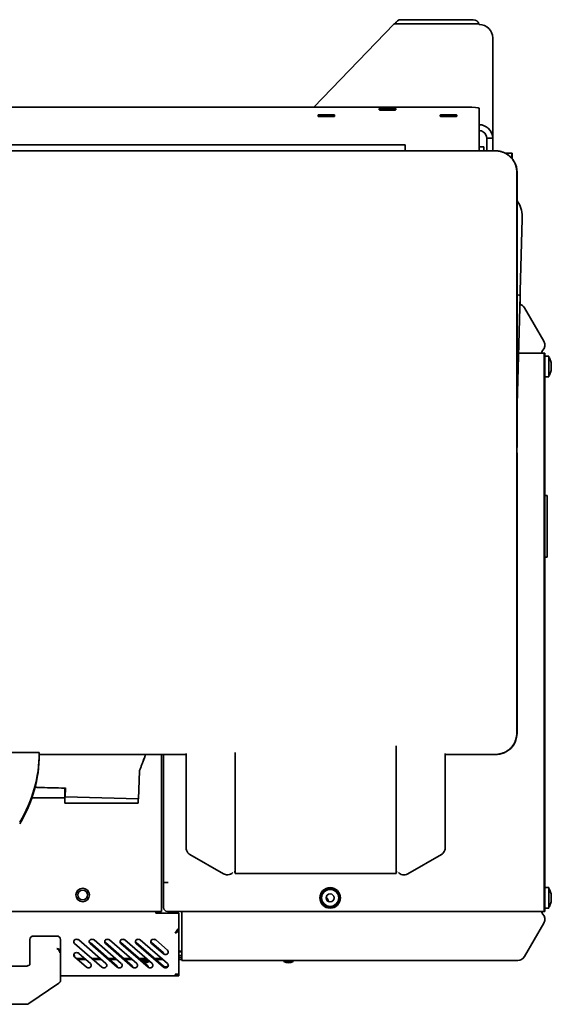
# Model space of a CAD drawing. Extents: x 789 to 2346, y 1100 to 1369.
# Drawn here: x 2107 to 2118, y 1253 to 1273 of the extents above; entities that cross this region are included whole.
import ezdxf

# ---------------------------------------------------------------- set-up
doc = ezdxf.new("R2010")
doc.units = 0
doc.header["$LTSCALE"] = 3
doc.header["$MEASUREMENT"] = 0
doc.layers.add('Visible Edges(Pearson)', color=7, linetype='CONTINUOUS', lineweight=35)

msp = doc.modelspace()

# ---------------------------------------------------------------- linework, layer by layer
at = {"layer": 'Visible Edges(Pearson)'}
for p, q in [((2114.3113, 1272.7313), (2112.6782, 1271.0347)), ((2115.9309, 1272.7413), (2114.4358, 1272.7413)), ((2114.4572, 1272.8231), (2115.9309, 1272.8231)), ((2116.0559, 1272.7268), (2116.0559, 1272.7304)), ((2116.3322, 1272.4516), (2116.3322, 1270.3979)), ((2090.6373, 1271.0347), (2115.8059, 1271.0347)), ((2112.7609, 1270.8473), (2112.7609, 1270.8734)), ((2112.7809, 1270.8752), (2113.0809, 1270.8752)), ((2113.1009, 1270.8734), (2113.1009, 1270.8473)), ((2114.0109, 1270.978), (2114.0109, 1271.0042)), ((2114.0309, 1271.0059), (2114.3309, 1271.0059)), ((2114.3309, 1270.9763), (2114.0309, 1270.9763)), ((2114.3509, 1271.0042), (2114.3509, 1270.978)), ((2115.2609, 1270.8473), (2115.2609, 1270.8734)), ((2115.2809, 1270.8752), (2115.5809, 1270.8752)), ((2115.6009, 1270.8734), (2115.6009, 1270.8473)), ((2116.0559, 1271.0129), (2116.0559, 1270.7953)), ((2113.0809, 1270.8455), (2112.7809, 1270.8455)), ((2115.5809, 1270.8455), (2115.2809, 1270.8455)), ((2116.0559, 1270.5201), (2116.0559, 1270.7953)), ((2116.0559, 1270.1419), (2116.0559, 1270.5201)), ((2114.5422, 1270.2651), (2094.6647, 1270.2651)), ((2114.5422, 1270.2651), (2114.5422, 1270.1419)), ((2116.2122, 1270.1419), (2116.2122, 1270.3979)), ((2116.3322, 1270.3979), (2116.2318, 1270.3979)), ((2116.3322, 1270.1419), (2116.3322, 1270.3979)), ((2092.8559, 1270.1419), (2116.3877, 1270.1419)), ((2116.0559, 1270.225), (2116.1497, 1270.225)), ((2116.1497, 1270.225), (2116.1497, 1270.1419)), ((2116.7211, 1270.0921), (2116.5903, 1270.0921)), ((2116.7211, 1270.0921), (2116.7272, 1270.0921)), ((2116.7211, 1270.0921), (2116.7211, 1269.9907)), ((2116.7272, 1269.9836), (2116.7272, 1270.0921)), ((2116.8249, 1269.7046), (2116.8249, 1258.2354)), ((2116.8306, 1269.7011), (2116.8306, 1264.0954)), ((2116.8935, 1267.279), (2116.9332, 1268.7469)), ((2116.9346, 1268.7993), (2116.9332, 1268.7469)), ((2116.8935, 1267.279), (2116.8908, 1267.1799)), ((2116.8941, 1267.0035), (2116.8941, 1267.3006)), ((2116.8908, 1267.1799), (2116.8306, 1264.9516)), ((2116.9812, 1266.9326), (2117.3774, 1266.2464)), ((2117.3394, 1266.0271), (2117.3394, 1266.0074)), ((2116.8591, 1266.0074), (2117.3851, 1266.0074)), ((2117.3985, 1266.0074), (2117.3851, 1266.0074)), ((2117.3985, 1265.9287), (2117.3867, 1265.9287)), ((2117.3867, 1254.6688), (2117.3867, 1265.9287)), ((2117.3985, 1265.9287), (2117.3985, 1266.0074)), ((2117.3985, 1265.4169), (2117.3985, 1265.9287)), ((2117.4805, 1265.9418), (2117.4185, 1265.9418)), ((2117.4805, 1265.9418), (2117.4805, 1265.5218)), ((2117.5293, 1265.8139), (2117.4957, 1265.9062)), ((2117.5293, 1265.6498), (2117.4957, 1265.5575)), ((2117.5305, 1265.8071), (2117.5305, 1265.6566)), ((2117.3867, 1265.4169), (2117.3985, 1265.4169)), ((2117.3985, 1265.4169), (2117.3985, 1264.1374)), ((2117.4805, 1265.5218), (2117.4185, 1265.5218)), ((2117.3985, 1264.1374), (2117.3985, 1256.4602)), ((2116.8306, 1263.9668), (2116.8249, 1263.9668)), ((2116.8306, 1263.9668), (2116.8306, 1258.2324)), ((2117.4477, 1263.094), (2117.3985, 1263.094)), ((2117.4477, 1262.9759), (2117.4477, 1263.094)), ((2117.4477, 1262.9759), (2117.4477, 1261.9523)), ((2117.4477, 1261.8342), (2117.3985, 1261.8342)), ((2117.4477, 1261.8342), (2117.4477, 1261.9523)), ((2114.3591, 1257.9747), (2114.3591, 1255.9783)), ((2106.1959, 1257.8379), (2107.0621, 1257.8379)), ((2110.0638, 1257.7949), (2107.062, 1257.7949)), ((2107.0621, 1257.8379), (2107.0621, 1257.8021)), ((2110.0638, 1257.7981), (2107.0621, 1257.7981)), ((2109.236, 1257.7949), (2109.2111, 1257.7317)), ((2109.5638, 1257.7949), (2109.5638, 1254.5901)), ((2109.6032, 1255.1807), (2109.6032, 1257.7949)), ((2110.0638, 1257.8204), (2110.0638, 1256.5004)), ((2111.0678, 1257.8392), (2111.0678, 1255.9783)), ((2115.363, 1256.5004), (2115.363, 1257.8204)), ((2116.3877, 1257.7981), (2115.363, 1257.7981)), ((2116.3931, 1257.7949), (2115.363, 1257.7949)), ((2109.2001, 1257.7062), (2109.1763, 1257.6409)), ((2109.1899, 1257.6781), (2109.2111, 1257.7317)), ((2109.1081, 1257.4535), (2109.093, 1256.8939)), ((2107.5809, 1256.8001), (2107.5809, 1257.111)), ((2107.5935, 1256.9344), (2107.5984, 1257.1146)), ((2106.9134, 1256.9131), (2107.1742, 1256.9131)), ((2107.5809, 1256.9131), (2107.1742, 1256.9131)), ((2109.0809, 1256.8001), (2107.5809, 1256.8001)), ((2109.093, 1256.8939), (2107.5935, 1256.9344)), ((2109.0809, 1256.8942), (2109.0809, 1256.8001)), ((2110.0638, 1256.5004), (2110.0638, 1255.8916)), ((2115.363, 1256.5004), (2115.363, 1255.8916)), ((2117.3985, 1256.4602), (2117.3985, 1255.1807)), ((2111.0678, 1255.3657), (2111.0678, 1255.9783)), ((2114.3591, 1255.3657), (2114.3591, 1255.9783)), ((2110.8288, 1255.357), (2110.1426, 1255.7547)), ((2115.2843, 1255.7547), (2114.5981, 1255.357)), ((2111.0678, 1255.3951), (2111.0481, 1255.3951)), ((2114.3591, 1255.3657), (2111.0678, 1255.3657)), ((2114.3788, 1255.3951), (2114.3591, 1255.3951)), ((2109.6032, 1254.6688), (2109.6032, 1255.1807)), ((2109.6032, 1255.1807), (2109.6977, 1255.1807)), ((2117.3867, 1255.1807), (2117.3985, 1255.1807)), ((2117.3985, 1254.6688), (2117.3985, 1255.1807)), ((2117.4805, 1255.0757), (2117.4185, 1255.0757)), ((2117.4805, 1255.0757), (2117.4805, 1254.6557)), ((2117.5293, 1254.9478), (2117.4957, 1255.04)), ((2117.5305, 1254.9409), (2117.5305, 1254.7905)), ((2112.9405, 1254.8657), (2112.9746, 1254.8066)), ((2117.5293, 1254.7836), (2117.4957, 1254.6914)), ((2101.3119, 1254.5901), (2109.4693, 1254.5901)), ((2109.4457, 1254.5901), (2109.4457, 1254.5704)), ((2109.4457, 1254.5704), (2109.4457, 1254.5507)), ((2109.9181, 1254.5507), (2109.4457, 1254.5507)), ((2109.4693, 1254.5901), (2109.5638, 1254.5901)), ((2115.3709, 1254.5901), (2109.6819, 1254.5901)), ((2109.7213, 1254.5901), (2109.7213, 1254.5507)), ((2109.7804, 1254.5901), (2109.7804, 1254.5507)), ((2109.9181, 1254.2421), (2109.9181, 1254.5507)), ((2109.9772, 1254.5704), (2109.9772, 1254.5901)), ((2109.9772, 1254.5704), (2109.9772, 1254.5423)), ((2109.9772, 1254.3511), (2109.9772, 1254.5423)), ((2115.3709, 1254.5901), (2117.3851, 1254.5901)), ((2117.3394, 1254.5704), (2117.3394, 1254.5901)), ((2117.3985, 1254.5901), (2117.3851, 1254.5901)), ((2117.3985, 1254.5901), (2117.3985, 1254.6688)), ((2117.4805, 1254.6557), (2117.4185, 1254.6557)), ((2109.9772, 1254.3511), (2109.9772, 1253.6649)), ((2116.9812, 1253.6649), (2117.3774, 1254.3511)), ((2109.897, 1254.2224), (2109.9181, 1254.2421)), ((2109.9181, 1254.2185), (2109.9181, 1254.2421)), ((2109.9181, 1253.3145), (2109.9181, 1254.2185)), ((2106.867, 1253.4951), (2106.867, 1254.0169)), ((2106.9457, 1254.0851), (2107.4181, 1254.0851)), ((2107.4969, 1254.0169), (2107.4969, 1253.7642)), ((2107.8677, 1254.0044), (2108.4245, 1253.5222)), ((2108.6559, 1253.4696), (2108.0991, 1253.9517)), ((2108.0991, 1253.9517), (2108.0991, 1253.9321)), ((2108.1827, 1254.0044), (2108.7394, 1253.5222)), ((2108.9709, 1253.4696), (2108.4141, 1253.9517)), ((2108.4141, 1253.9517), (2108.4141, 1253.9321)), ((2108.4976, 1254.0044), (2109.0544, 1253.5222)), ((2109.2858, 1253.4696), (2108.7291, 1253.9517)), ((2108.7291, 1253.9517), (2108.7291, 1253.9321)), ((2108.8126, 1254.0044), (2109.3694, 1253.5222)), ((2109.6008, 1253.4696), (2109.044, 1253.9517)), ((2109.044, 1253.9517), (2109.044, 1253.9321)), ((2109.1275, 1254.0044), (2109.6843, 1253.5222)), ((2109.6008, 1253.7423), (2109.359, 1253.9517)), ((2109.4425, 1254.0044), (2109.6843, 1253.795)), ((2107.4969, 1253.7642), (2107.4969, 1253.1845)), ((2108.341, 1253.4499), (2107.7842, 1253.9321)), ((2108.6559, 1253.4499), (2108.0991, 1253.9321)), ((2108.9709, 1253.4499), (2108.4141, 1253.9321)), ((2109.2858, 1253.4499), (2108.7291, 1253.9321)), ((2109.6008, 1253.4499), (2109.044, 1253.9321)), ((2109.6008, 1253.7226), (2109.359, 1253.9321)), ((2109.6008, 1253.7423), (2109.6008, 1253.7226)), ((2109.9181, 1253.7791), (2109.9772, 1253.7791)), ((2109.9181, 1253.7633), (2109.9772, 1253.7633)), ((2107.7842, 1253.679), (2107.7842, 1253.6593)), ((2108.026, 1253.4499), (2107.7842, 1253.6593)), ((2107.8231, 1253.6255), (2107.9902, 1253.6255)), ((2108.0129, 1253.6059), (2107.8459, 1253.6059)), ((2107.8677, 1253.7316), (2108.1095, 1253.5222)), ((2108.1381, 1253.6255), (2108.3051, 1253.6255)), ((2108.3279, 1253.6059), (2108.1608, 1253.6059)), ((2108.4758, 1253.6255), (2108.6201, 1253.6255)), ((2108.6428, 1253.6059), (2108.4985, 1253.6059)), ((2108.7908, 1253.6255), (2108.9351, 1253.6255)), ((2108.9578, 1253.6059), (2108.8135, 1253.6059)), ((2109.1057, 1253.6255), (2109.25, 1253.6255)), ((2109.2728, 1253.6059), (2109.1284, 1253.6059)), ((2109.3029, 1253.5744), (2109.1648, 1253.5744)), ((2109.3029, 1253.5614), (2109.1798, 1253.5614)), ((2109.3029, 1253.5614), (2109.3029, 1253.5744)), ((2109.4207, 1253.6255), (2109.565, 1253.6255)), ((2109.5877, 1253.6059), (2109.4434, 1253.6059)), ((2109.9181, 1253.6846), (2109.9772, 1253.6846)), ((2109.9772, 1253.6452), (2109.9181, 1253.6452)), ((2109.9772, 1253.6059), (2109.9181, 1253.6059)), ((2109.9772, 1253.5862), (2109.9772, 1253.6649)), ((2109.9772, 1253.5862), (2115.3709, 1253.5862)), ((2112.2557, 1253.5744), (2112.0588, 1253.5744)), ((2112.0588, 1253.5614), (2112.0588, 1253.5744)), ((2112.2557, 1253.5614), (2112.0588, 1253.5614)), ((2112.2557, 1253.5614), (2112.2557, 1253.5744)), ((2115.3709, 1253.5862), (2116.8448, 1253.5862)), ((2104.0323, 1253.4658), (2106.7489, 1253.4658)), ((2108.6559, 1253.4696), (2108.6559, 1253.4499)), ((2108.9709, 1253.4696), (2108.9709, 1253.4499)), ((2109.2858, 1253.4696), (2109.2858, 1253.4499)), ((2109.897, 1253.2712), (2107.4969, 1253.2712)), ((2109.897, 1253.2712), (2109.9181, 1253.2712)), ((2109.9159, 1253.3106), (2109.9181, 1253.3106)), ((2109.9181, 1253.2712), (2109.9181, 1253.3106)), ((2106.8458, 1252.7028), (2107.4622, 1253.1193)), ((2103.9795, 1252.6893), (2106.8017, 1252.6893))]:
    msp.add_line(p, q, dxfattribs=at)
for centre, radius in [((2107.9496, 1254.9248), 0.1378), ((2107.9496, 1254.9248), 0.0984), ((2113.0087, 1254.8657), 0.21), ((2113.0087, 1254.8657), 0.19), ((2113.0087, 1254.8657), 0.1743), ((2113.0087, 1254.8657), 0.0821)]:
    msp.add_circle(centre, radius, dxfattribs=at)
for centre, radius, start, end in [((2114.4572, 1272.6981), 0.125, 90, 161.73553), ((2115.9309, 1272.6981), 0.125, 16.46428, 90), ((2116.3931, 1269.7011), 0.4375, 0, 59.22381), ((2116.4348, 1268.8128), 0.5, 358.4515, 37.66458), ((2116.8448, 1266.8539), 0.1575, 30, 74.80026), ((2117.241, 1266.1677), 0.1575, 314.427, 30), ((2117.3788, 1266.0271), 0.0394, 134.427, 180), ((2117.4185, 1265.9218), 0.02, 90, 180), ((2117.4769, 1265.8993), 0.02, 20, 79.66083), ((2117.5105, 1265.8071), 0.02, 0, 20), ((2117.5105, 1265.6566), 0.02, 340, 0), ((2117.4185, 1265.5418), 0.02, 180, 270), ((2117.4769, 1265.5643), 0.02, 280.33917, 340), ((2116.7586, 1264.0954), 0.072, 337.18761, 0), ((2116.3931, 1258.2324), 0.4375, 270, 0), ((2117.4185, 1255.0557), 0.02, 90, 180), ((2117.4769, 1255.0332), 0.02, 20, 79.66083), ((2117.5105, 1254.9409), 0.02, 0, 20), ((2113.0087, 1254.8657), 0.0682, 180, 240), ((2117.5105, 1254.7905), 0.02, 340, 0), ((2109.6819, 1254.6688), 0.0787, 180, 270), ((2117.3788, 1254.5704), 0.0394, 180, 225.573), ((2117.241, 1254.4298), 0.1575, 330, 45.573), ((2117.4185, 1254.6757), 0.02, 180, 270), ((2117.4769, 1254.6982), 0.02, 280.33917, 340), ((2109.2045, 1253.7318), 0.1969, 271.65133, 300), ((2112.1573, 1253.7318), 0.1969, 240, 300), ((2116.8448, 1253.7437), 0.1575, 270, 330), ((2107.4181, 1253.1845), 0.0787, 304.04594, 0), ((2106.8017, 1252.768), 0.0787, 270, 304.04594)]:
    msp.add_arc(centre, radius, start, end, dxfattribs=at)
for centre, major_axis, ratio, start_param, end_param in [((2114.4358, 1272.7304), (-0.125, 0), 0.0871557, 4.712389, 6.1994912), ((2115.9309, 1272.7304), (0.125, 0), 0.0871557, 0, 1.5707963), ((2116.0559, 1272.4516), (0.2763, 0), 0.9961947, 0, 1.5707963), ((2112.7809, 1270.8734), (-0.02, 0), 0.0871557, 4.712389, 6.2831853), ((2112.7809, 1270.8473), (-0.02, 0), 0.0871557, 0, 1.5707963), ((2113.0809, 1270.8734), (0.02, 0), 0.0871557, 0, 1.5707963), ((2113.0809, 1270.8473), (0.02, 0), 0.0871557, 4.712389, 6.2831853), ((2114.0309, 1271.0042), (-0.02, 0), 0.0871557, 4.712389, 6.2831853), ((2114.0309, 1270.978), (-0.02, 0), 0.0871557, 0, 1.5707963), ((2114.3309, 1271.0042), (0.02, 0), 0.0871557, 0, 1.5707963), ((2114.3309, 1270.978), (0.02, 0), 0.0871557, 4.712389, 6.2831853), ((2115.2809, 1270.8734), (-0.02, 0), 0.0871557, 4.712389, 6.2831853), ((2115.2809, 1270.8473), (-0.02, 0), 0.0871557, 0, 1.5707963), ((2115.5809, 1270.8734), (0.02, 0), 0.0871557, 0, 1.5707963), ((2115.5809, 1270.8473), (0.02, 0), 0.0871557, 4.712389, 6.2831853), ((2115.8059, 1271.0129), (0.25, 0), 0.0871557, 0, 1.5707963), ((2116.391, 1267.1934), (0.4998, -0.0135), 0.0524477, 0, 0.4974517), ((2104.3258, 1257.8379), (2.7362, 0), 0.9993908, 5.7351534, 6.2831853), ((2104.3258, 1257.8021), (2.7362, 0), 0.9993908, 5.7351534, 6.2831853), ((2106.9457, 1254.0169), (-0.0787, 0), 0.8660254, 4.712389, 6.2831853), ((2107.4181, 1254.0169), (0.0787, 0), 0.8660254, 0, 1.5707963), ((2107.8259, 1253.9682), (-0.0591, 0), 0.8660254, 3.9269908, 7.0685835), ((2108.1409, 1253.9682), (-0.0591, 0), 0.8660254, 3.9269908, 7.0685835), ((2108.4559, 1253.9682), (-0.0591, 0), 0.8660254, 3.9269908, 7.0685835), ((2108.7708, 1253.9682), (-0.0591, 0), 0.8660254, 3.9269908, 7.0685835), ((2109.0858, 1253.9682), (-0.0591, 0), 0.8660254, 3.9269908, 7.0685835), ((2109.4007, 1253.9682), (-0.0591, 0), 0.8660254, 3.9269908, 7.0685835), ((2109.4007, 1253.9879), (-0.0591, 0), 0.8660254, 0.1936583, 0.7853982), ((2107.4181, 1253.7642), (-0.0441, 0.0652), 0.6961475, 3.9419128, 5.5127091), ((2107.4181, 1253.7642), (0.0787, 0), 0.8660254, 0, 1.5707963), ((2107.4181, 1253.7642), (0.0787, 0), 0.5, 5.646115, 6.2831853), ((2107.8259, 1253.6955), (-0.0591, 0), 0.8660254, 3.9269908, 7.0685835), ((2109.6426, 1253.7588), (0.0591, 0), 0.8660254, 3.9269908, 7.0685835), ((2107.8259, 1253.7151), (-0.0591, 0), 0.8660254, 0.1936583, 0.7853982), ((2108.0678, 1253.486), (0.0591, 0), 0.8660254, 3.9269908, 7.0685835), ((2108.3827, 1253.486), (0.0591, 0), 0.8660254, 3.9269908, 7.0685835), ((2108.6977, 1253.486), (0.0591, 0), 0.8660254, 3.9269908, 7.0685835), ((2109.0126, 1253.486), (0.0591, 0), 0.8660254, 3.9269908, 7.0685835), ((2109.3276, 1253.486), (0.0591, 0), 0.8660254, 3.9269908, 7.0685835), ((2109.6426, 1253.486), (0.0591, 0), 0.8660254, 3.9269908, 7.0685835), ((2109.6426, 1253.5057), (0.0591, 0), 0.8660254, 3.9269908, 6.089527)]:
    msp.add_ellipse(centre, major_axis=major_axis, ratio=ratio, start_param=start_param, end_param=end_param, dxfattribs=at)
for points, knots in [([(2116.3322, 1270.3979), (2116.3322, 1270.4744), (2116.2988, 1270.5504), (2116.2424, 1270.6021), (2116.1921, 1270.6483), (2116.1242, 1270.6749), (2116.0559, 1270.6752)], [0, 0, 0, 0, 0.8299079, 0.8299079, 0.8299079, 1.5707963, 1.5707963, 1.5707963, 1.5707963]), ([(2116.2122, 1270.3979), (2116.2122, 1270.448), (2116.1867, 1270.4974), (2116.1459, 1270.5265), (2116.1198, 1270.5451), (2116.0879, 1270.5554), (2116.0559, 1270.5557)], [0, 0, 0, 0, 0.9569747, 0.9569747, 0.9569747, 1.5707963, 1.5707963, 1.5707963, 1.5707963]), ([(2117.3867, 1265.9287), (2117.3867, 1265.9339), (2117.3867, 1265.939), (2117.3867, 1265.944), (2117.3867, 1265.9491), (2117.3867, 1265.9541), (2117.3866, 1265.9588), (2117.3866, 1265.9636), (2117.3866, 1265.9681), (2117.3866, 1265.9724), (2117.3866, 1265.9767), (2117.3866, 1265.9807), (2117.3865, 1265.9844), (2117.3864, 1265.9916), (2117.3863, 1265.9975), (2117.3861, 1266.0014), (2117.3858, 1266.0053), (2117.3855, 1266.0074), (2117.3851, 1266.0074)], [0, 0, 0, 0, 0.0003905999, 0.0003905999, 0.0003905999, 0.0007811999, 0.0007811999, 0.0007811999, 0.0011717998, 0.0011717998, 0.0011717998, 0.0015623998, 0.0015623998, 0.0015623998, 0.0023435997, 0.0023435997, 0.0023435997, 0.0031247996, 0.0031247996, 0.0031247996, 0.0031247996]), ([(2109.1081, 1257.4535), (2109.1117, 1257.4634), (2109.1192, 1257.4839), (2109.1304, 1257.5148), (2109.1419, 1257.5463), (2109.1533, 1257.5778), (2109.1648, 1257.6093), (2109.1725, 1257.6303), (2109.1763, 1257.6409)], [0.00820998, 0.00820998, 0.00820998, 0.00820998, 0.16666659, 0.33333324, 0.49999992, 0.66666661, 0.83333331, 1, 1, 1, 1]), ([(2106.9774, 1257.1274), (2107.0028, 1257.1264), (2107.0281, 1257.1255), (2107.2072, 1257.119), (2107.3614, 1257.1148), (2107.5371, 1257.1117), (2107.559, 1257.1113), (2107.5809, 1257.111)], [-2.4093186, -2.4093186, -2.4093186, -2.4093186, -2.216232, -2.216232, -1.0434512, -1.0434512, -0.8766101, -0.8766101, -0.8766101, -0.8766101]), ([(2110.1426, 1255.7547), (2110.1145, 1255.7709), (2110.0865, 1255.8006), (2110.0731, 1255.8382), (2110.067, 1255.8552), (2110.0641, 1255.8734), (2110.0641, 1255.8915)], [0.5235988, 0.5235988, 0.5235988, 0.5235988, 1.237642, 1.237642, 1.237642, 1.5604175, 1.5604175, 1.5604175, 1.5604175]), ([(2115.363, 1255.8916), (2115.3627, 1255.8556), (2115.3496, 1255.8193), (2115.3285, 1255.7928), (2115.3155, 1255.7764), (2115.2999, 1255.7637), (2115.2843, 1255.7547)], [4.7202589, 4.7202589, 4.7202589, 4.7202589, 5.3636263, 5.3636263, 5.3636263, 5.7595865, 5.7595865, 5.7595865, 5.7595865]), ([(2111.02, 1255.3832), (2110.9947, 1255.3574), (2110.9559, 1255.3382), (2110.9158, 1255.336), (2110.8844, 1255.3344), (2110.8532, 1255.3428), (2110.8288, 1255.357)], [5.4877865, 5.4877865, 5.4877865, 5.4877865, 6.2274655, 6.2274655, 6.2274655, 6.8067841, 6.8067841, 6.8067841, 6.8067841]), ([(2114.5981, 1255.357), (2114.5669, 1255.3389), (2114.5243, 1255.3309), (2114.4852, 1255.3396), (2114.4545, 1255.3464), (2114.4267, 1255.363), (2114.4069, 1255.3832)], [5.7595865, 5.7595865, 5.7595865, 5.7595865, 6.4992656, 6.4992656, 6.4992656, 7.0785841, 7.0785841, 7.0785841, 7.0785841]), ([(2117.3851, 1254.5901), (2117.3855, 1254.5901), (2117.3858, 1254.5921), (2117.3863, 1254.6001), (2117.3864, 1254.6062), (2117.3866, 1254.6202), (2117.3866, 1254.629), (2117.3867, 1254.6484), (2117.3867, 1254.659), (2117.3867, 1254.6688)], [-0.90439427, -0.90439427, -0.90439427, -0.90439427, -0.82903283, -0.82903283, -0.75367139, -0.75367139, -0.67833328, -0.67833328, -0.60299518, -0.60299518, -0.60299518, -0.60299518]), ([(2109.9181, 1254.2185), (2109.9181, 1254.2144), (2109.9176, 1254.2104), (2109.9166, 1254.2064), (2109.9156, 1254.2024), (2109.9141, 1254.1984), (2109.9122, 1254.1945), (2109.9102, 1254.1907), (2109.9078, 1254.1869), (2109.9049, 1254.1833), (2109.9021, 1254.1797), (2109.8987, 1254.1762), (2109.8951, 1254.1729), (2109.8915, 1254.1696), (2109.8875, 1254.1665), (2109.8832, 1254.1636), (2109.8789, 1254.1607), (2109.8743, 1254.158), (2109.8696, 1254.1555), (2109.8601, 1254.1506), (2109.8498, 1254.1466), (2109.8394, 1254.1437)], [0, 0, 0, 0, 0.0004113636, 0.0004113636, 0.0004113636, 0.0008227271, 0.0008227271, 0.0008227271, 0.0012340907, 0.0012340907, 0.0012340907, 0.0016454543, 0.0016454543, 0.0016454543, 0.0020568179, 0.0020568179, 0.0020568179, 0.0024681814, 0.0024681814, 0.0024681814, 0.0032909086, 0.0032909086, 0.0032909086, 0.0032909086]), ([(2106.8702, 1253.4981), (2106.8702, 1253.4981), (2106.8694, 1253.4971), (2106.8655, 1253.4938), (2106.8621, 1253.4913), (2106.8522, 1253.4858), (2106.8456, 1253.4827), (2106.8292, 1253.4767), (2106.8191, 1253.4739), (2106.7962, 1253.4691), (2106.7833, 1253.4674), (2106.763, 1253.466), (2106.7559, 1253.4658), (2106.7489, 1253.4658)], [6.6410007, 6.6410007, 6.6410007, 6.6410007, 6.8132345, 6.8132345, 7.0102724, 7.0102724, 7.2245653, 7.2245653, 7.4622211, 7.4622211, 7.7189817, 7.7189817, 7.8539816, 7.8539816, 7.8539816, 7.8539816]), ([(2109.8394, 1253.3106), (2109.8692, 1253.302), (2109.8983, 1253.3028), (2109.9108, 1253.3077), (2109.9156, 1253.3096), (2109.9181, 1253.3121), (2109.9181, 1253.3145)], [0, 0, 0, 0, 0.7230803, 0.7230803, 0.7230803, 1, 1, 1, 1]), ([(2109.897, 1253.2712), (2109.8921, 1253.2712), (2109.8874, 1253.2721), (2109.8826, 1253.2739), (2109.8779, 1253.2756), (2109.873, 1253.2783), (2109.8682, 1253.2817), (2109.8634, 1253.2852), (2109.8587, 1253.2893), (2109.8539, 1253.2942), (2109.8491, 1253.2991), (2109.8442, 1253.3046), (2109.8394, 1253.3106)], [0, 0, 0, 0, 0.0006346928, 0.0006346928, 0.0006346928, 0.0012693856, 0.0012693856, 0.0012693856, 0.0019040785, 0.0019040785, 0.0019040785, 0.0025387713, 0.0025387713, 0.0025387713, 0.0025387713])]:
    msp.add_open_spline(points, degree=3, knots=knots, dxfattribs=at)
for points, weights in [([(2116.3877, 1270.1419), (2116.6439, 1270.1419), (2116.8249, 1269.9608), (2116.8249, 1269.7046)], [1, 0.805024845987, 0.805024845987, 1]), ([(2116.8249, 1258.2354), (2116.8249, 1257.9792), (2116.6439, 1257.7981), (2116.3877, 1257.7981)], [1, 0.805024845904, 0.805024845904, 1])]:
    msp.add_rational_spline(points, weights, degree=3, dxfattribs=at)
for points in [[(2107.5983, 1257.1107), (2107.5925, 1257.1108), (2107.5867, 1257.1109), (2107.5809, 1257.111)], [(2109.8394, 1254.1437), (2109.8586, 1254.1675), (2109.8778, 1254.1986), (2109.897, 1254.2224)]]:
    msp.add_open_spline(points, degree=3, dxfattribs=at)

doc.saveas('drawing.dxf')
